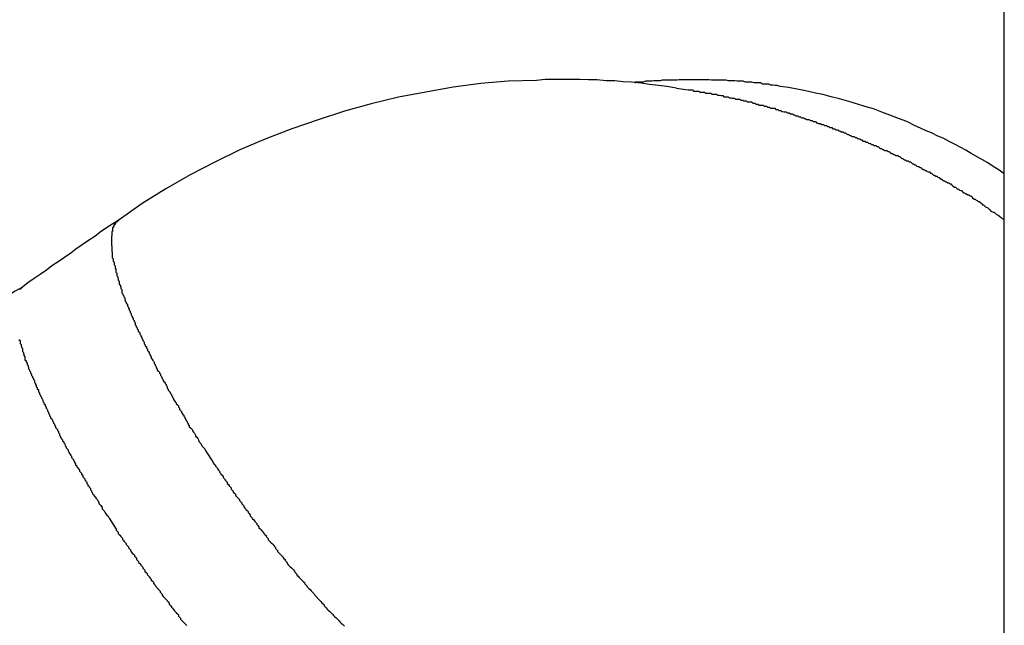
# Model space of a CAD drawing. Extents: x -37.6 to 37.6, y -23.6 to 23.6.
# Drawn here: x 20.2 to 20.5, y -10.9 to -10.7 of the extents above; entities that cross this region are included whole.
import ezdxf

# ---------------------------------------------------------------- set-up
doc = ezdxf.new("R2010")
doc.units = 0
doc.layers.get('0').update_dxf_attribs({"linetype": 'CONTINUOUS'})

msp = doc.modelspace()

# ---------------------------------------------------------------- linework, layer by layer
at = {"color": 0}
for points in [[(20.46, -12.7118), (20.46, -3.4818)], [(20.46, -12.7118), (20.46, -3.4818)], [(20.46, -12.7118), (20.46, -3.4818)], [(20.46, -12.7118), (20.46, -3.4818)], [(20.46, -12.7118), (20.46, -3.4818)], [(20.46, -12.7118), (20.46, -3.4818)], [(20.46, -12.7118), (20.46, -3.4818)], [(20.46, -12.7118), (20.46, -3.4818)], [(20.46, -12.7118), (20.46, -3.4818)], [(20.46, -12.7118), (20.46, -3.4818)], [(20.46, -12.7118), (20.46, -3.4818)], [(20.46, -12.7118), (20.46, -3.4818)], [(20.46, -12.7118), (20.46, -3.4818)], [(20.46, -12.7118), (20.46, -3.4818)], [(20.46, -12.7118), (20.46, -3.4818)], [(20.46, -12.7118), (20.46, -3.4818)], [(20.46, -12.7118), (20.46, -3.4818)], [(20.46, -12.7118), (20.46, -3.4818)], [(20.46, -12.7118), (20.46, -3.4818)], [(20.46, -12.7118), (20.46, -3.4818)], [(20.46, -12.7118), (20.46, -3.4818)], [(20.3668, -10.7042), (20.3668, -10.7042), (20.3641, -10.7037), (20.3617, -10.7034), (20.3592, -10.7031), (20.3568, -10.7028), (20.3541, -10.7025), (20.3517, -10.7024), (20.3493, -10.7021), (20.3469, -10.7021), (20.3442, -10.7018), (20.3418, -10.7018), (20.3394, -10.7017), (20.337, -10.7017), (20.3343, -10.7017), (20.3319, -10.7017), (20.3295, -10.7017), (20.3271, -10.702), (20.3271, -10.702), (20.319, -10.7022), (20.3112, -10.7029), (20.3034, -10.7039), (20.2956, -10.7053), (20.2878, -10.7067), (20.2801, -10.7086), (20.2725, -10.7107), (20.265, -10.7132), (20.2575, -10.7157), (20.2501, -10.7186), (20.2428, -10.7217), (20.2357, -10.7252), (20.2286, -10.7288), (20.2217, -10.7328), (20.215, -10.737), (20.2085, -10.7416)], [(20.46, -10.7285), (20.46, -10.7285), (20.4583, -10.7273), (20.4568, -10.7264), (20.4553, -10.7254), (20.4538, -10.7245), (20.4521, -10.7236), (20.4506, -10.7227), (20.4491, -10.7218), (20.4476, -10.721), (20.4458, -10.7201), (20.4443, -10.7193), (20.4426, -10.7184), (20.4411, -10.7178), (20.4393, -10.7169), (20.4378, -10.7163), (20.4362, -10.7155), (20.4347, -10.7149), (20.4347, -10.7149), (20.4323, -10.7137), (20.4299, -10.7128), (20.4275, -10.7119), (20.4252, -10.711), (20.4228, -10.7101), (20.4204, -10.7094), (20.418, -10.7086), (20.4158, -10.708), (20.4132, -10.7072), (20.4108, -10.7066), (20.4084, -10.706), (20.406, -10.7055), (20.4035, -10.7049), (20.4011, -10.7045), (20.3987, -10.704), (20.3963, -10.7037), (20.3963, -10.7037), (20.3955, -10.7034), (20.3949, -10.7034), (20.3943, -10.7033), (20.3937, -10.7033), (20.3931, -10.703), (20.3925, -10.703), (20.3919, -10.703), (20.3913, -10.703), (20.3907, -10.7027), (20.3901, -10.7027), (20.3895, -10.7027), (20.3889, -10.7027), (20.3883, -10.7025), (20.3877, -10.7025), (20.3871, -10.7025), (20.3865, -10.7025), (20.3865, -10.7025), (20.3858, -10.7022), (20.3852, -10.7022), (20.3846, -10.7022), (20.384, -10.7022), (20.3834, -10.7021), (20.3828, -10.7021), (20.3822, -10.7021), (20.3816, -10.7021), (20.381, -10.7019), (20.3804, -10.7019), (20.3798, -10.7019), (20.3792, -10.7019), (20.3786, -10.7019), (20.378, -10.7019), (20.3774, -10.7019), (20.3768, -10.7019), (20.3768, -10.7019), (20.376, -10.7018), (20.3754, -10.7018), (20.3748, -10.7018), (20.3742, -10.7018), (20.3736, -10.7018), (20.373, -10.7018), (20.3724, -10.7018), (20.3718, -10.7018), (20.3712, -10.7018), (20.3706, -10.7018), (20.37, -10.7018), (20.3694, -10.7018), (20.3688, -10.7018), (20.3682, -10.7018), (20.3676, -10.7018), (20.367, -10.7019), (20.367, -10.7019), (20.3664, -10.7019), (20.3658, -10.7019), (20.3652, -10.7019), (20.3646, -10.7019), (20.364, -10.7019), (20.3634, -10.7019), (20.3628, -10.7019), (20.3622, -10.7021), (20.3616, -10.7021), (20.361, -10.7021), (20.3604, -10.7021), (20.3598, -10.7022), (20.3592, -10.7022), (20.3586, -10.7022), (20.358, -10.7022), (20.3574, -10.7025), (20.3574, -10.7025), (20.3571, -10.7025), (20.3571, -10.7025), (20.3568, -10.7025), (20.3568, -10.7025), (20.3565, -10.7025), (20.3565, -10.7025), (20.3562, -10.7025), (20.3562, -10.7025), (20.3559, -10.7025), (20.3559, -10.7025), (20.3556, -10.7025), (20.3556, -10.7025), (20.3553, -10.7025), (20.3553, -10.7025), (20.3551, -10.7025), (20.3551, -10.7028)], [(20.3668, -10.7042), (20.3702, -10.7047), (20.3702, -10.7047), (20.3702, -10.7047), (20.3705, -10.7047), (20.3705, -10.7047), (20.3708, -10.7047), (20.3708, -10.7047), (20.3711, -10.7047), (20.3714, -10.7047), (20.3717, -10.705), (20.3717, -10.705), (20.372, -10.705), (20.3723, -10.705), (20.3726, -10.705), (20.3726, -10.705), (20.3729, -10.705), (20.3732, -10.705), (20.3735, -10.7053), (20.3735, -10.7053), (20.3735, -10.7053), (20.3738, -10.7053), (20.3739, -10.7053), (20.3742, -10.7053), (20.3742, -10.7053), (20.3745, -10.7053), (20.3748, -10.7053), (20.3751, -10.7056), (20.3751, -10.7056), (20.3754, -10.7056), (20.3757, -10.7056), (20.376, -10.7056), (20.376, -10.7056), (20.3763, -10.7056), (20.3766, -10.7056), (20.3769, -10.7059), (20.3769, -10.7059), (20.3769, -10.7059), (20.3772, -10.7059), (20.3773, -10.7059), (20.3776, -10.7059), (20.3776, -10.7059), (20.3779, -10.7059), (20.3782, -10.7059), (20.3785, -10.7062), (20.3785, -10.7062), (20.3788, -10.7062), (20.3791, -10.7062), (20.3794, -10.7063), (20.3794, -10.7063), (20.3797, -10.7063), (20.38, -10.7063), (20.3803, -10.7066), (20.3803, -10.7066), (20.3803, -10.7066), (20.3806, -10.7066), (20.3806, -10.7066), (20.3809, -10.7066), (20.3809, -10.7066), (20.3812, -10.7066), (20.3815, -10.7066), (20.3818, -10.7069), (20.3818, -10.7069), (20.3821, -10.7069), (20.3824, -10.7069), (20.3827, -10.707), (20.3827, -10.707), (20.383, -10.707), (20.3833, -10.707), (20.3836, -10.7073), (20.3836, -10.7073), (20.3836, -10.7073), (20.3839, -10.7073), (20.3839, -10.7073), (20.3842, -10.7073), (20.3842, -10.7073), (20.3845, -10.7073), (20.3848, -10.7073), (20.3851, -10.7076), (20.3851, -10.7076), (20.3854, -10.7076), (20.3857, -10.7076), (20.386, -10.7078), (20.386, -10.7078), (20.3863, -10.7078), (20.3866, -10.7078), (20.3869, -10.7081), (20.3869, -10.7081), (20.3869, -10.7081), (20.3872, -10.7081), (20.3873, -10.7081), (20.3876, -10.7081), (20.3876, -10.7081), (20.3879, -10.7081), (20.3882, -10.7081), (20.3885, -10.7084), (20.3885, -10.7084), (20.3888, -10.7084), (20.3891, -10.7084), (20.3894, -10.7087), (20.3894, -10.7087), (20.3897, -10.7087), (20.39, -10.7087), (20.3903, -10.709), (20.3903, -10.709), (20.3903, -10.709), (20.3906, -10.709), (20.3906, -10.709), (20.3909, -10.709), (20.3909, -10.709), (20.3912, -10.709), (20.3915, -10.709), (20.3918, -10.7093), (20.3918, -10.7093), (20.3921, -10.7093), (20.3924, -10.7093), (20.3927, -10.7096), (20.3927, -10.7096), (20.393, -10.7096), (20.3933, -10.7096), (20.3936, -10.7099), (20.3936, -10.7099), (20.3936, -10.7099), (20.3939, -10.7099), (20.3939, -10.7099), (20.3942, -10.7099), (20.3942, -10.7099), (20.3945, -10.7099), (20.3948, -10.7099), (20.3951, -10.7102), (20.3951, -10.7102), (20.3954, -10.7102), (20.3956, -10.7102), (20.3959, -10.7105), (20.3959, -10.7105), (20.3962, -10.7105), (20.3965, -10.7105), (20.3968, -10.7108), (20.3968, -10.7108), (20.3968, -10.7108), (20.3971, -10.7108), (20.3971, -10.7108), (20.3974, -10.7109), (20.3974, -10.7109), (20.3977, -10.7109), (20.398, -10.7109), (20.3983, -10.7112), (20.3983, -10.7112), (20.3986, -10.7112), (20.3989, -10.7112), (20.3992, -10.7115), (20.3992, -10.7115), (20.3995, -10.7115), (20.3998, -10.7115), (20.4001, -10.7118), (20.4001, -10.7118), (20.4001, -10.7118), (20.4004, -10.7118), (20.4004, -10.7118), (20.4007, -10.712), (20.4007, -10.712), (20.401, -10.712), (20.4013, -10.712), (20.4016, -10.7123), (20.4016, -10.7123), (20.4019, -10.7123), (20.4021, -10.7123), (20.4024, -10.7126), (20.4024, -10.7126), (20.4027, -10.7126), (20.403, -10.7126), (20.4033, -10.7129), (20.4033, -10.7129), (20.4033, -10.7129), (20.4036, -10.7129), (20.4036, -10.7129), (20.4039, -10.7131), (20.4039, -10.7131), (20.4042, -10.7131), (20.4045, -10.7131), (20.4048, -10.7134), (20.4048, -10.7134), (20.4051, -10.7134), (20.4054, -10.7134), (20.4057, -10.7137), (20.4057, -10.7137), (20.406, -10.7137), (20.4063, -10.7137), (20.4066, -10.714), (20.4066, -10.714), (20.4066, -10.714), (20.4069, -10.714), (20.4069, -10.714), (20.4072, -10.7142), (20.4072, -10.7142), (20.4075, -10.7142), (20.4078, -10.7142), (20.4081, -10.7145), (20.4081, -10.7145), (20.4084, -10.7145), (20.4086, -10.7145), (20.4089, -10.7148), (20.4089, -10.7148), (20.4092, -10.7148), (20.4095, -10.7148), (20.4098, -10.7151), (20.4098, -10.7151), (20.4098, -10.7151), (20.4101, -10.7151), (20.4101, -10.7151), (20.4104, -10.7154), (20.4104, -10.7154), (20.4107, -10.7154), (20.411, -10.7154), (20.4113, -10.7157), (20.4113, -10.7157), (20.4116, -10.7157), (20.4118, -10.7157), (20.4121, -10.716), (20.4121, -10.716), (20.4124, -10.716), (20.4127, -10.716), (20.413, -10.7163), (20.413, -10.7163), (20.413, -10.7163), (20.4133, -10.7163), (20.4133, -10.7163), (20.4136, -10.7166), (20.4136, -10.7166), (20.4139, -10.7166), (20.4142, -10.7166), (20.4145, -10.7169), (20.4145, -10.7169), (20.4148, -10.7169), (20.4149, -10.7169), (20.4152, -10.7172), (20.4152, -10.7172), (20.4155, -10.7173), (20.4158, -10.7173), (20.4161, -10.7176), (20.4161, -10.7176), (20.4161, -10.7176), (20.4164, -10.7176), (20.4164, -10.7176), (20.4167, -10.7179), (20.4167, -10.7179), (20.417, -10.7179), (20.4173, -10.7179), (20.4176, -10.7182), (20.4176, -10.7182), (20.4179, -10.7182), (20.418, -10.7182), (20.4183, -10.7185), (20.4183, -10.7185), (20.4186, -10.7186), (20.4189, -10.7186), (20.4192, -10.7189), (20.4192, -10.7189), (20.4192, -10.7189), (20.4195, -10.7189), (20.4195, -10.7189), (20.4198, -10.7192), (20.4198, -10.7192), (20.4201, -10.7192), (20.4204, -10.7192), (20.4207, -10.7195), (20.4207, -10.7195), (20.421, -10.7195), (20.4211, -10.7195), (20.4214, -10.7198), (20.4214, -10.7198), (20.4217, -10.7199), (20.422, -10.7199), (20.4223, -10.7202), (20.4223, -10.7202), (20.4223, -10.7202), (20.4226, -10.7202), (20.4226, -10.7202), (20.4229, -10.7205), (20.4229, -10.7205), (20.4232, -10.7205), (20.4235, -10.7205), (20.4238, -10.7208), (20.4238, -10.7208), (20.4241, -10.7208), (20.4242, -10.7208), (20.4245, -10.7211), (20.4245, -10.7211), (20.4248, -10.7213), (20.4251, -10.7213), (20.4254, -10.7216), (20.4254, -10.7216), (20.4254, -10.7216), (20.4257, -10.7216), (20.4257, -10.7216), (20.426, -10.7219), (20.426, -10.7219), (20.4263, -10.7219), (20.4266, -10.7219), (20.4269, -10.7222), (20.4269, -10.7222), (20.4272, -10.7222), (20.4273, -10.7222), (20.4276, -10.7225), (20.4276, -10.7225), (20.4279, -10.7227), (20.4282, -10.7227), (20.4285, -10.723), (20.4285, -10.723), (20.4285, -10.723), (20.4288, -10.723), (20.4288, -10.723), (20.4291, -10.7233), (20.4291, -10.7233), (20.4294, -10.7233), (20.4297, -10.7233), (20.43, -10.7236), (20.43, -10.7236), (20.4303, -10.7236), (20.4303, -10.7236), (20.4306, -10.7239), (20.4306, -10.7239), (20.4309, -10.7242), (20.4312, -10.7242), (20.4315, -10.7245), (20.4315, -10.7245), (20.4315, -10.7245), (20.4318, -10.7245), (20.4318, -10.7245), (20.4321, -10.7248), (20.4321, -10.7248), (20.4324, -10.7248), (20.4327, -10.7248), (20.433, -10.7251), (20.433, -10.7251), (20.4333, -10.7251), (20.4333, -10.7251), (20.4336, -10.7254), (20.4336, -10.7254), (20.4339, -10.7257), (20.4342, -10.7257), (20.4345, -10.726), (20.4345, -10.726), (20.4345, -10.726), (20.4348, -10.726), (20.4348, -10.726), (20.4351, -10.7263), (20.4351, -10.7263), (20.4354, -10.7264), (20.4357, -10.7264), (20.436, -10.7267), (20.436, -10.7267), (20.4363, -10.7267), (20.4363, -10.7267), (20.4366, -10.727), (20.4366, -10.727), (20.4369, -10.7273), (20.4372, -10.7273), (20.4375, -10.7276), (20.4375, -10.7276), (20.4375, -10.7276), (20.4378, -10.7276), (20.4378, -10.7276), (20.4381, -10.7279), (20.4381, -10.7279), (20.4384, -10.728), (20.4387, -10.728), (20.439, -10.7283), (20.439, -10.7283), (20.4393, -10.7283), (20.4393, -10.7283), (20.4396, -10.7286), (20.4396, -10.7286), (20.4399, -10.7289), (20.4402, -10.7289), (20.4405, -10.7292), (20.4405, -10.7292), (20.4405, -10.7292), (20.4408, -10.7292), (20.4408, -10.7292), (20.4411, -10.7295), (20.4411, -10.7295), (20.4414, -10.7296), (20.4415, -10.7296), (20.4418, -10.7299), (20.4418, -10.7299), (20.4421, -10.7299), (20.4421, -10.7299), (20.4424, -10.7302), (20.4424, -10.7302), (20.4427, -10.7305), (20.443, -10.7305), (20.4433, -10.7308), (20.4433, -10.7308), (20.4433, -10.7308), (20.4436, -10.7308), (20.4436, -10.7308), (20.4439, -10.7311), (20.4439, -10.7311), (20.4442, -10.7311), (20.4442, -10.7311), (20.4445, -10.7314), (20.4445, -10.7314), (20.4448, -10.7314), (20.4448, -10.7314), (20.4451, -10.7317), (20.4451, -10.7317), (20.4454, -10.732), (20.4455, -10.732), (20.4458, -10.7323), (20.4458, -10.7323), (20.4458, -10.7323), (20.4461, -10.7323), (20.4461, -10.7323), (20.4464, -10.7326), (20.4464, -10.7326), (20.4467, -10.7329), (20.447, -10.7329), (20.4473, -10.7332), (20.4473, -10.7332), (20.4476, -10.7333), (20.4478, -10.7333), (20.4481, -10.7336), (20.4481, -10.7336), (20.4484, -10.7339), (20.4487, -10.7339), (20.449, -10.7342), (20.449, -10.7342), (20.4493, -10.7342), (20.4496, -10.7345), (20.4499, -10.7345), (20.4502, -10.7348), (20.4505, -10.7348), (20.4508, -10.7351), (20.4511, -10.7354), (20.4514, -10.7357), (20.4517, -10.7357), (20.452, -10.736), (20.4523, -10.7361), (20.4526, -10.7364), (20.4529, -10.7364), (20.4532, -10.7367), (20.4535, -10.737), (20.4538, -10.7373), (20.4538, -10.7373), (20.4541, -10.7373), (20.4544, -10.7376), (20.4547, -10.7379), (20.4553, -10.7382), (20.4556, -10.7385), (20.4559, -10.7388), (20.4562, -10.7391), (20.4568, -10.7394), (20.4571, -10.7394), (20.4574, -10.7397), (20.4577, -10.74), (20.4583, -10.7403), (20.4586, -10.7406), (20.4591, -10.7409), (20.4594, -10.7412), (20.46, -10.7415)], [(20.2085, -10.7416), (20.2085, -10.7416), (20.2067, -10.7427), (20.2049, -10.7439), (20.2031, -10.7451), (20.2016, -10.7463), (20.1998, -10.7475), (20.198, -10.7487), (20.1962, -10.7499), (20.1947, -10.7511), (20.1929, -10.7523), (20.1911, -10.7535), (20.1893, -10.7547), (20.1878, -10.7559), (20.186, -10.7571), (20.1843, -10.7583), (20.1825, -10.7595), (20.181, -10.7607)], [(20.2085, -10.7416), (20.2079, -10.7422), (20.2079, -10.7422), (20.2076, -10.7422), (20.2076, -10.7422), (20.2076, -10.7422), (20.2076, -10.7422), (20.2075, -10.7422), (20.2075, -10.7422), (20.2075, -10.7422), (20.2075, -10.7425), (20.2073, -10.7425), (20.2073, -10.7425), (20.2073, -10.7425), (20.2073, -10.7426), (20.2073, -10.7426), (20.2073, -10.7426), (20.2073, -10.7426), (20.2073, -10.7429), (20.2073, -10.7429), (20.207, -10.7429), (20.207, -10.7429), (20.207, -10.7429), (20.207, -10.7429), (20.207, -10.7429), (20.207, -10.7429), (20.207, -10.7429), (20.207, -10.7432), (20.2069, -10.7432), (20.2069, -10.7432), (20.2069, -10.7432), (20.2069, -10.7435), (20.2069, -10.7435), (20.2069, -10.7435), (20.2069, -10.7435), (20.2069, -10.7438), (20.2069, -10.7438), (20.2066, -10.7438), (20.2066, -10.7438), (20.2066, -10.7438), (20.2066, -10.744), (20.2066, -10.744), (20.2066, -10.744), (20.2066, -10.744), (20.2066, -10.7443), (20.2066, -10.7443), (20.2066, -10.7443), (20.2066, -10.7443), (20.2066, -10.7446), (20.2066, -10.7446), (20.2066, -10.7446), (20.2066, -10.7446), (20.2066, -10.7449), (20.2066, -10.7449), (20.2064, -10.7449), (20.2064, -10.7449), (20.2064, -10.7449), (20.2064, -10.7452), (20.2064, -10.7452), (20.2064, -10.7452), (20.2064, -10.7452), (20.2064, -10.7455), (20.2064, -10.7455), (20.2064, -10.7455), (20.2064, -10.7455), (20.2064, -10.7458), (20.2064, -10.7458), (20.2064, -10.7458), (20.2064, -10.7458), (20.2064, -10.7461), (20.2064, -10.7461), (20.2063, -10.7461), (20.2063, -10.7461), (20.2063, -10.7461), (20.2063, -10.7464), (20.2063, -10.7464), (20.2063, -10.7464), (20.2063, -10.7464), (20.2063, -10.7467), (20.2063, -10.7467), (20.2063, -10.7467), (20.2063, -10.7467), (20.2063, -10.747), (20.2063, -10.747), (20.2063, -10.7472), (20.2063, -10.7472), (20.2063, -10.7475), (20.2063, -10.7475), (20.2063, -10.7475), (20.2063, -10.7475), (20.2063, -10.7475), (20.2063, -10.7478), (20.2063, -10.7478), (20.2063, -10.7479), (20.2063, -10.7479), (20.2063, -10.7482), (20.2063, -10.7482), (20.2063, -10.7482), (20.2063, -10.7482), (20.2063, -10.7485), (20.2063, -10.7485), (20.2063, -10.7488), (20.2063, -10.7488), (20.2064, -10.7491), (20.2064, -10.7491), (20.2064, -10.7491), (20.2064, -10.7491), (20.2064, -10.7491), (20.2064, -10.7494), (20.2064, -10.7494), (20.2064, -10.7496), (20.2064, -10.7496), (20.2064, -10.7499), (20.2064, -10.7499), (20.2064, -10.7499), (20.2064, -10.7499), (20.2064, -10.7502), (20.2064, -10.7502), (20.2064, -10.7505), (20.2064, -10.7505), (20.2065, -10.7508), (20.2065, -10.7508), (20.2065, -10.7508), (20.2065, -10.7508), (20.2065, -10.7508), (20.2065, -10.7511), (20.2065, -10.7511), (20.2065, -10.7514), (20.2065, -10.7514), (20.2065, -10.7517), (20.2065, -10.7517), (20.2065, -10.7518), (20.2065, -10.7518), (20.2065, -10.7521), (20.2065, -10.7521), (20.2065, -10.7524), (20.2065, -10.7524), (20.2068, -10.7527), (20.2068, -10.7527), (20.2068, -10.7527), (20.2068, -10.7527), (20.2068, -10.7527), (20.2068, -10.753), (20.2068, -10.753), (20.2068, -10.7533), (20.2068, -10.7533), (20.207, -10.7536), (20.207, -10.7536), (20.207, -10.7538), (20.207, -10.7538), (20.207, -10.7541), (20.207, -10.7541), (20.207, -10.7544), (20.207, -10.7544), (20.2073, -10.7547), (20.2073, -10.7547), (20.2073, -10.7547), (20.2073, -10.7547), (20.2073, -10.7547), (20.2073, -10.755), (20.2073, -10.755), (20.2073, -10.7553), (20.2073, -10.7553), (20.2075, -10.7556), (20.2075, -10.7556), (20.2075, -10.7559), (20.2075, -10.7559), (20.2075, -10.7562), (20.2075, -10.7562), (20.2075, -10.7565), (20.2075, -10.7565), (20.2078, -10.7568), (20.2078, -10.7568), (20.2078, -10.7568), (20.2078, -10.7569), (20.2078, -10.7569), (20.2078, -10.7572), (20.2078, -10.7572), (20.2078, -10.7575), (20.2078, -10.7575), (20.2081, -10.7578), (20.2081, -10.7578), (20.2081, -10.7581), (20.2081, -10.7581), (20.2082, -10.7584), (20.2082, -10.7584), (20.2082, -10.7587), (20.2082, -10.7587), (20.2085, -10.759), (20.2085, -10.759), (20.2085, -10.759), (20.2085, -10.7593), (20.2085, -10.7593), (20.2085, -10.7596), (20.2085, -10.7596), (20.2085, -10.7599), (20.2085, -10.7599), (20.2088, -10.7602), (20.2088, -10.7602), (20.2088, -10.7605), (20.2088, -10.7605), (20.2089, -10.7608), (20.2089, -10.7608), (20.2089, -10.7611), (20.2089, -10.7611), (20.2092, -10.7614), (20.2092, -10.7614), (20.2092, -10.7614), (20.2092, -10.7617), (20.2092, -10.7617), (20.2092, -10.762), (20.2092, -10.762), (20.2092, -10.7623), (20.2092, -10.7623), (20.2095, -10.7626), (20.2095, -10.7626), (20.2095, -10.7629), (20.2095, -10.7629), (20.2098, -10.7632), (20.2098, -10.7632), (20.2098, -10.7635), (20.2098, -10.7635), (20.2101, -10.7638), (20.2101, -10.7638), (20.2101, -10.7638), (20.2101, -10.7641), (20.2101, -10.7641), (20.2102, -10.7644), (20.2102, -10.7644), (20.2102, -10.7647), (20.2102, -10.7647), (20.2105, -10.765), (20.2105, -10.765), (20.2105, -10.7653), (20.2105, -10.7653), (20.2108, -10.7656), (20.2108, -10.7656), (20.2108, -10.7659), (20.2108, -10.7661), (20.2111, -10.7664), (20.2111, -10.7664), (20.2111, -10.7664), (20.2111, -10.7667), (20.2111, -10.7667), (20.2113, -10.767), (20.2113, -10.767), (20.2113, -10.7673), (20.2113, -10.7673), (20.2116, -10.7676), (20.2116, -10.7676), (20.2116, -10.7679), (20.2116, -10.7679), (20.2119, -10.7682), (20.2119, -10.7682), (20.2119, -10.7685), (20.2119, -10.7687), (20.2122, -10.769), (20.2122, -10.769), (20.2122, -10.769), (20.2122, -10.7693), (20.2122, -10.7693), (20.2124, -10.7696), (20.2124, -10.7696), (20.2124, -10.7699), (20.2124, -10.7699), (20.2127, -10.7702), (20.2127, -10.7702), (20.2127, -10.7705), (20.2127, -10.7705), (20.213, -10.7708), (20.213, -10.7708), (20.213, -10.7711), (20.213, -10.7714), (20.2133, -10.7717), (20.2133, -10.7717), (20.2133, -10.7717), (20.2133, -10.772), (20.2133, -10.772), (20.2136, -10.7723), (20.2136, -10.7723), (20.2136, -10.7726), (20.2136, -10.7726), (20.2139, -10.7729), (20.2139, -10.7729), (20.2139, -10.7732), (20.2139, -10.7732), (20.2142, -10.7735), (20.2142, -10.7735), (20.2143, -10.7738), (20.2143, -10.7741), (20.2146, -10.7744), (20.2146, -10.7744), (20.2146, -10.7744), (20.2146, -10.7747), (20.2146, -10.7747), (20.2149, -10.775), (20.2149, -10.775), (20.2149, -10.7753), (20.2149, -10.7753), (20.2152, -10.7756), (20.2152, -10.7756), (20.2152, -10.7759), (20.2152, -10.7759), (20.2155, -10.7762), (20.2155, -10.7762), (20.2156, -10.7765), (20.2156, -10.7768), (20.2159, -10.7771), (20.2159, -10.7771), (20.2159, -10.7771), (20.2159, -10.7774), (20.2159, -10.7774), (20.2162, -10.7777), (20.2162, -10.7777), (20.2162, -10.778), (20.2162, -10.7781), (20.2165, -10.7784), (20.2165, -10.7784), (20.2165, -10.7787), (20.2165, -10.7787), (20.2168, -10.779), (20.2168, -10.779), (20.217, -10.7793), (20.217, -10.7796), (20.2173, -10.7799), (20.2173, -10.7799), (20.2173, -10.7799), (20.2173, -10.7802), (20.2173, -10.7802), (20.2176, -10.7805), (20.2176, -10.7805), (20.2176, -10.7808), (20.2176, -10.7809), (20.2179, -10.7812), (20.2179, -10.7812), (20.2179, -10.7815), (20.2179, -10.7815), (20.2182, -10.7818), (20.2182, -10.7818), (20.2184, -10.7821), (20.2184, -10.7824), (20.2187, -10.7827), (20.2187, -10.7827), (20.2187, -10.7827), (20.2187, -10.783), (20.2187, -10.783), (20.219, -10.7833), (20.219, -10.7833), (20.219, -10.7836), (20.219, -10.7837), (20.2193, -10.784), (20.2193, -10.784), (20.2193, -10.7843), (20.2193, -10.7843), (20.2196, -10.7846), (20.2196, -10.7846), (20.2199, -10.7849), (20.2199, -10.7852), (20.2202, -10.7855), (20.2202, -10.7855), (20.2202, -10.7855), (20.2202, -10.7858), (20.2202, -10.7858), (20.2205, -10.7861), (20.2205, -10.7861), (20.2206, -10.7864), (20.2206, -10.7866), (20.2209, -10.7869), (20.2209, -10.7869), (20.2209, -10.7872), (20.2209, -10.7872), (20.2212, -10.7875), (20.2212, -10.7875), (20.2215, -10.7878), (20.2215, -10.7881), (20.2218, -10.7884), (20.2218, -10.7884), (20.2218, -10.7884), (20.2218, -10.7887), (20.2218, -10.7887), (20.2221, -10.789), (20.2221, -10.789), (20.2221, -10.7893), (20.2221, -10.7894), (20.2224, -10.7897), (20.2224, -10.7897), (20.2224, -10.79), (20.2224, -10.79), (20.2227, -10.7903), (20.2227, -10.7903), (20.223, -10.7906), (20.223, -10.7909), (20.2233, -10.7912), (20.2233, -10.7912), (20.2233, -10.7912), (20.2233, -10.7915), (20.2233, -10.7915), (20.2236, -10.7918), (20.2236, -10.7918), (20.2236, -10.7921), (20.2236, -10.7921), (20.2239, -10.7924), (20.2239, -10.7924), (20.2239, -10.7927), (20.2239, -10.7927), (20.2242, -10.793), (20.2242, -10.793), (20.2244, -10.7933), (20.2244, -10.7933), (20.2247, -10.7936), (20.2247, -10.7936), (20.2247, -10.7936), (20.2247, -10.7939), (20.2247, -10.7939), (20.225, -10.7942), (20.225, -10.7942), (20.2253, -10.7945), (20.2253, -10.7948), (20.2256, -10.7951), (20.2256, -10.7951), (20.2256, -10.7954), (20.2256, -10.7955), (20.2259, -10.7958), (20.2259, -10.7958), (20.2262, -10.7961), (20.2262, -10.7964), (20.2265, -10.7967), (20.2265, -10.7967), (20.2265, -10.7968), (20.2268, -10.7971), (20.2268, -10.7974), (20.2271, -10.7977), (20.2271, -10.798), (20.2274, -10.7983), (20.2275, -10.7986), (20.2278, -10.7989), (20.2278, -10.7992), (20.2281, -10.7995), (20.2281, -10.7998), (20.2284, -10.8001), (20.2284, -10.8004), (20.2287, -10.8007), (20.229, -10.801), (20.2293, -10.8013), (20.2293, -10.8013), (20.2293, -10.8016), (20.2296, -10.8019), (20.2299, -10.8022), (20.2302, -10.8028), (20.2302, -10.8031), (20.2305, -10.8034), (20.2308, -10.8037), (20.2311, -10.8043), (20.2311, -10.8046), (20.2314, -10.8049), (20.2317, -10.8052), (20.232, -10.8058), (20.2322, -10.8061), (20.2325, -10.8064), (20.2328, -10.8067), (20.2331, -10.8073)], [(20.181, -10.7607), (20.181, -10.7607), (20.1789, -10.7619), (20.1768, -10.7632), (20.1747, -10.7642), (20.1727, -10.7654), (20.1704, -10.7663), (20.1683, -10.7673), (20.1662, -10.768), (20.1641, -10.7689), (20.1617, -10.7694), (20.1596, -10.77), (20.1572, -10.7704), (20.1551, -10.771), (20.1527, -10.7712), (20.1506, -10.7715), (20.1482, -10.7716), (20.1461, -10.7718)], [(20.181, -10.7607), (20.1804, -10.7613), (20.1804, -10.7613), (20.1801, -10.7613)], [(20.18, -10.7756), (20.1803, -10.7759), (20.1803, -10.7759), (20.1803, -10.7759), (20.1803, -10.7761), (20.1803, -10.7761), (20.1803, -10.7764), (20.1803, -10.7764), (20.1803, -10.7767), (20.1803, -10.7767), (20.1806, -10.777), (20.1806, -10.777), (20.1806, -10.7773), (20.1806, -10.7773), (20.1807, -10.7776), (20.1807, -10.7776), (20.1807, -10.7779), (20.1807, -10.7779), (20.181, -10.7782), (20.181, -10.7782), (20.181, -10.7782), (20.181, -10.7784), (20.181, -10.7784), (20.181, -10.7787), (20.181, -10.7787), (20.181, -10.779), (20.181, -10.779), (20.1813, -10.7793), (20.1813, -10.7793), (20.1813, -10.7796), (20.1813, -10.7796), (20.1814, -10.7799), (20.1814, -10.7799), (20.1814, -10.7802), (20.1814, -10.7802), (20.1817, -10.7805), (20.1817, -10.7805), (20.1817, -10.7805), (20.1817, -10.7808), (20.1817, -10.7808), (20.1817, -10.7811), (20.1817, -10.7811), (20.1817, -10.7814), (20.1817, -10.7814), (20.182, -10.7817), (20.182, -10.7817), (20.182, -10.782), (20.182, -10.782), (20.1823, -10.7823), (20.1823, -10.7823), (20.1823, -10.7826), (20.1823, -10.7827), (20.1826, -10.783), (20.1826, -10.783), (20.1826, -10.783), (20.1826, -10.7833), (20.1826, -10.7833), (20.1827, -10.7836), (20.1827, -10.7836), (20.1827, -10.7839), (20.1827, -10.7839), (20.183, -10.7842), (20.183, -10.7842), (20.183, -10.7845), (20.183, -10.7845), (20.1833, -10.7848), (20.1833, -10.7848), (20.1833, -10.7851), (20.1833, -10.7852), (20.1836, -10.7855), (20.1836, -10.7855), (20.1836, -10.7855), (20.1836, -10.7858), (20.1836, -10.7858), (20.1838, -10.7861), (20.1838, -10.7861), (20.1838, -10.7864), (20.1838, -10.7864), (20.1841, -10.7867), (20.1841, -10.7867), (20.1841, -10.787), (20.1841, -10.787), (20.1844, -10.7873), (20.1844, -10.7873), (20.1844, -10.7876), (20.1844, -10.7878), (20.1847, -10.7881), (20.1847, -10.7881), (20.1847, -10.7881), (20.1847, -10.7884), (20.1847, -10.7884), (20.1849, -10.7887), (20.1849, -10.7887), (20.1849, -10.789), (20.1849, -10.789), (20.1852, -10.7893), (20.1852, -10.7893), (20.1852, -10.7896), (20.1852, -10.7896), (20.1855, -10.7899), (20.1855, -10.7899), (20.1855, -10.7902), (20.1855, -10.7905), (20.1858, -10.7908), (20.1858, -10.7908), (20.1858, -10.7908), (20.1858, -10.7911), (20.1858, -10.7911), (20.1861, -10.7914), (20.1861, -10.7914), (20.1861, -10.7917), (20.1861, -10.7917), (20.1864, -10.792), (20.1864, -10.792), (20.1864, -10.7923), (20.1864, -10.7923), (20.1867, -10.7926), (20.1867, -10.7926), (20.1868, -10.7929), (20.1868, -10.7932), (20.1871, -10.7935), (20.1871, -10.7935), (20.1871, -10.7935), (20.1871, -10.7938), (20.1871, -10.7938), (20.1874, -10.7941), (20.1874, -10.7941), (20.1874, -10.7944), (20.1874, -10.7945), (20.1877, -10.7948), (20.1877, -10.7948), (20.1877, -10.7951), (20.1877, -10.7951), (20.188, -10.7954), (20.188, -10.7954), (20.1881, -10.7957), (20.1881, -10.796), (20.1884, -10.7963), (20.1884, -10.7963), (20.1884, -10.7963), (20.1884, -10.7966), (20.1884, -10.7966), (20.1887, -10.7969), (20.1887, -10.7969), (20.1887, -10.7972), (20.1887, -10.7973), (20.189, -10.7976), (20.189, -10.7976), (20.189, -10.7979), (20.189, -10.7979), (20.1893, -10.7982), (20.1893, -10.7982), (20.1895, -10.7985), (20.1895, -10.7988), (20.1898, -10.7991), (20.1898, -10.7991), (20.1898, -10.7991), (20.1898, -10.7994), (20.1898, -10.7994), (20.1901, -10.7997), (20.1901, -10.7997), (20.1901, -10.8), (20.1901, -10.8), (20.1904, -10.8003), (20.1904, -10.8003), (20.1904, -10.8006), (20.1904, -10.8006), (20.1907, -10.8009), (20.1907, -10.8009), (20.1909, -10.8012), (20.1909, -10.8015), (20.1912, -10.8018), (20.1912, -10.8018), (20.1912, -10.8018), (20.1912, -10.8021), (20.1912, -10.8021), (20.1915, -10.8024), (20.1915, -10.8024), (20.1915, -10.8027), (20.1915, -10.8029), (20.1918, -10.8032), (20.1918, -10.8032), (20.1918, -10.8035), (20.1918, -10.8035), (20.1921, -10.8038), (20.1921, -10.8038), (20.1924, -10.8041), (20.1924, -10.8044), (20.1927, -10.8047), (20.1927, -10.8047), (20.1927, -10.8047), (20.1927, -10.805), (20.1927, -10.805), (20.193, -10.8053), (20.193, -10.8053), (20.1931, -10.8056), (20.1931, -10.8058), (20.1934, -10.8061), (20.1934, -10.8061), (20.1934, -10.8064), (20.1934, -10.8064), (20.1937, -10.8067), (20.1937, -10.8067), (20.194, -10.807), (20.194, -10.8073), (20.1943, -10.8076), (20.1943, -10.8076), (20.1943, -10.8076), (20.1943, -10.8079), (20.1943, -10.8079), (20.1946, -10.8082), (20.1946, -10.8082), (20.1946, -10.8085), (20.1946, -10.8085), (20.1949, -10.8088), (20.1949, -10.8088), (20.1949, -10.8091), (20.1949, -10.8091), (20.1952, -10.8094), (20.1952, -10.8094), (20.1955, -10.8097), (20.1955, -10.81), (20.1958, -10.8103), (20.1958, -10.8103), (20.1958, -10.8103), (20.1958, -10.8106), (20.1958, -10.8106), (20.1961, -10.8109), (20.1961, -10.8109), (20.1961, -10.8112), (20.1961, -10.8112), (20.1964, -10.8115), (20.1964, -10.8115), (20.1964, -10.8118), (20.1964, -10.8118), (20.1967, -10.8121), (20.1967, -10.8121), (20.1969, -10.8124), (20.1969, -10.8124), (20.1972, -10.8127), (20.1972, -10.8127), (20.1972, -10.8127), (20.1972, -10.813), (20.1972, -10.813), (20.1975, -10.8133), (20.1975, -10.8133), (20.1978, -10.8136), (20.1978, -10.8139), (20.1981, -10.8142), (20.1981, -10.8142), (20.1981, -10.8145), (20.1981, -10.8146), (20.1984, -10.8149), (20.1984, -10.8149), (20.1987, -10.8152), (20.1987, -10.8155), (20.199, -10.8158), (20.199, -10.8158), (20.199, -10.8159), (20.1993, -10.8162), (20.1993, -10.8165), (20.1996, -10.8168), (20.1996, -10.8171), (20.1999, -10.8174), (20.2, -10.8177), (20.2003, -10.818), (20.2003, -10.8183), (20.2006, -10.8186), (20.2006, -10.8189), (20.2009, -10.8192), (20.2009, -10.8195), (20.2012, -10.8198), (20.2015, -10.8201), (20.2018, -10.8204), (20.2018, -10.8204), (20.2018, -10.8207), (20.2021, -10.821), (20.2024, -10.8213), (20.2027, -10.8219), (20.2027, -10.8222), (20.203, -10.8225), (20.2033, -10.8228), (20.2036, -10.8234), (20.2036, -10.8237), (20.2039, -10.824), (20.2042, -10.8243), (20.2045, -10.8249), (20.2047, -10.8252), (20.205, -10.8255), (20.2053, -10.8258), (20.2056, -10.8264)], [(20.2331, -10.8073), (20.2351, -10.8104), (20.2351, -10.8104), (20.2351, -10.8104), (20.2352, -10.8107), (20.2352, -10.8107), (20.2355, -10.811), (20.2355, -10.811), (20.2358, -10.8113), (20.2358, -10.8116), (20.2361, -10.8119), (20.2361, -10.8119), (20.2364, -10.8122), (20.2364, -10.8124), (20.2367, -10.8127), (20.2367, -10.8127), (20.237, -10.813), (20.237, -10.8133), (20.2373, -10.8136), (20.2373, -10.8136), (20.2373, -10.8136), (20.2374, -10.8139), (20.2374, -10.8139), (20.2377, -10.8142), (20.2377, -10.8142), (20.238, -10.8145), (20.238, -10.8148), (20.2383, -10.8151), (20.2383, -10.8151), (20.2386, -10.8154), (20.2386, -10.8156), (20.2389, -10.8159), (20.2389, -10.8159), (20.2392, -10.8162), (20.2392, -10.8165), (20.2395, -10.8168), (20.2395, -10.8168), (20.2395, -10.8168), (20.2397, -10.8171), (20.2397, -10.8172), (20.24, -10.8175), (20.24, -10.8175), (20.2403, -10.8178), (20.2403, -10.8181), (20.2406, -10.8184), (20.2406, -10.8184), (20.2409, -10.8187), (20.2409, -10.819), (20.2412, -10.8193), (20.2412, -10.8193), (20.2415, -10.8196), (20.2415, -10.8199), (20.2418, -10.8202), (20.2418, -10.8202), (20.2418, -10.8202), (20.2421, -10.8205), (20.2421, -10.8205), (20.2424, -10.8208), (20.2424, -10.8208), (20.2427, -10.8211), (20.2427, -10.8214), (20.243, -10.8217), (20.243, -10.8217), (20.2433, -10.822), (20.2433, -10.8223), (20.2436, -10.8226), (20.2436, -10.8226), (20.2439, -10.8229), (20.2439, -10.8232), (20.2442, -10.8235), (20.2442, -10.8235), (20.2442, -10.8235), (20.2445, -10.8238), (20.2445, -10.8239), (20.2448, -10.8242), (20.2448, -10.8242), (20.2451, -10.8245), (20.2451, -10.8248), (20.2454, -10.8251), (20.2454, -10.8251), (20.2457, -10.8254), (20.2457, -10.8257), (20.246, -10.826), (20.246, -10.826), (20.2463, -10.8263), (20.2464, -10.8266), (20.2467, -10.8269), (20.2467, -10.8269), (20.2467, -10.8269), (20.247, -10.8272), (20.247, -10.8273), (20.2473, -10.8276), (20.2473, -10.8276), (20.2476, -10.8279), (20.2476, -10.8282), (20.2479, -10.8285), (20.2479, -10.8285), (20.2482, -10.8288), (20.2482, -10.8291), (20.2485, -10.8294), (20.2485, -10.8294), (20.2488, -10.8297), (20.249, -10.83), (20.2493, -10.8303), (20.2493, -10.8303), (20.2493, -10.8303), (20.2496, -10.8306), (20.2496, -10.8307), (20.2499, -10.831), (20.2499, -10.831), (20.2502, -10.8313), (20.2502, -10.8316), (20.2505, -10.8319), (20.2505, -10.8319), (20.2508, -10.8322), (20.2508, -10.8325), (20.2511, -10.8328), (20.2511, -10.8328), (20.2514, -10.8331), (20.2517, -10.8334), (20.252, -10.8337), (20.252, -10.8337), (20.252, -10.8337), (20.2523, -10.834), (20.2523, -10.8341), (20.2526, -10.8344), (20.2526, -10.8344), (20.2529, -10.8347), (20.2529, -10.835), (20.2532, -10.8353), (20.2532, -10.8353), (20.2535, -10.8356), (20.2535, -10.8359), (20.2538, -10.8362), (20.2538, -10.8362), (20.2541, -10.8365), (20.2544, -10.8368), (20.2547, -10.8371), (20.2547, -10.8371), (20.2547, -10.8371), (20.255, -10.8374), (20.255, -10.8375), (20.2553, -10.8378), (20.2553, -10.8378), (20.2556, -10.8381), (20.2556, -10.8384), (20.2559, -10.8387), (20.2559, -10.8387), (20.2562, -10.839), (20.2562, -10.8393), (20.2565, -10.8396), (20.2565, -10.8396), (20.2568, -10.8399), (20.2571, -10.8402), (20.2574, -10.8405), (20.2574, -10.8405), (20.2574, -10.8405), (20.2577, -10.8408), (20.2577, -10.8408), (20.258, -10.8411), (20.258, -10.8411), (20.2583, -10.8414), (20.2584, -10.8417), (20.2587, -10.842), (20.2587, -10.842), (20.259, -10.8423), (20.259, -10.8426), (20.2593, -10.8429), (20.2593, -10.8429), (20.2596, -10.8432), (20.2599, -10.8435), (20.2602, -10.8438), (20.2602, -10.8438), (20.2602, -10.8438), (20.2605, -10.8441), (20.2605, -10.8441), (20.2608, -10.8444), (20.2608, -10.8444), (20.2611, -10.8447), (20.2612, -10.845), (20.2615, -10.8453), (20.2615, -10.8453), (20.2618, -10.8456), (20.2618, -10.8458), (20.2621, -10.8461), (20.2621, -10.8461), (20.2624, -10.8464), (20.2627, -10.8467), (20.263, -10.847), (20.263, -10.847), (20.263, -10.847), (20.2633, -10.8473), (20.2633, -10.8473), (20.2636, -10.8476), (20.2636, -10.8476), (20.2639, -10.8479), (20.264, -10.8482), (20.2643, -10.8485), (20.2643, -10.8485), (20.2646, -10.8488), (20.2646, -10.8489), (20.2649, -10.8492), (20.2649, -10.8492), (20.2652, -10.8495), (20.2655, -10.8498), (20.2658, -10.8501), (20.2658, -10.8501), (20.2658, -10.8501), (20.2661, -10.8504), (20.2661, -10.8504), (20.2664, -10.8507), (20.2664, -10.8507), (20.2667, -10.851), (20.2667, -10.8513), (20.267, -10.8516), (20.267, -10.8516), (20.2673, -10.8519), (20.2673, -10.8519), (20.2676, -10.8522), (20.2676, -10.8522), (20.2679, -10.8525), (20.2682, -10.8528), (20.2685, -10.8531), (20.2685, -10.8531), (20.2685, -10.8531), (20.2688, -10.8534), (20.2688, -10.8534), (20.2691, -10.8537), (20.2691, -10.8537), (20.2694, -10.854), (20.2695, -10.8541), (20.2698, -10.8544), (20.2698, -10.8544), (20.2701, -10.8547), (20.2701, -10.8547), (20.2704, -10.855), (20.2704, -10.855), (20.2707, -10.8553), (20.271, -10.8556), (20.2713, -10.8559), (20.2713, -10.8559), (20.2713, -10.8559), (20.2716, -10.8562), (20.2716, -10.8562), (20.2719, -10.8565), (20.2719, -10.8565), (20.2722, -10.8568), (20.2722, -10.8568), (20.2725, -10.8571)], [(20.2056, -10.8264), (20.2076, -10.8295), (20.2076, -10.8295), (20.2076, -10.8295), (20.2076, -10.8298), (20.2076, -10.8298), (20.2079, -10.8301), (20.2079, -10.8301), (20.2082, -10.8304), (20.2082, -10.8307), (20.2085, -10.831), (20.2085, -10.831), (20.2088, -10.8313), (20.2088, -10.8315), (20.2091, -10.8318), (20.2091, -10.8318), (20.2094, -10.8321), (20.2094, -10.8324), (20.2097, -10.8327), (20.2097, -10.8327), (20.2097, -10.8327), (20.2099, -10.833), (20.2099, -10.833), (20.2102, -10.8333), (20.2102, -10.8333), (20.2105, -10.8336), (20.2105, -10.8339), (20.2108, -10.8342), (20.2108, -10.8342), (20.2111, -10.8345), (20.2111, -10.8348), (20.2114, -10.8351), (20.2114, -10.8351), (20.2117, -10.8354), (20.2117, -10.8357), (20.212, -10.836), (20.212, -10.836), (20.212, -10.836), (20.2122, -10.8363), (20.2122, -10.8363), (20.2125, -10.8366), (20.2125, -10.8366), (20.2128, -10.8369), (20.2128, -10.8372), (20.2131, -10.8375), (20.2131, -10.8375), (20.2134, -10.8378), (20.2134, -10.8381), (20.2137, -10.8384), (20.2137, -10.8384), (20.214, -10.8387), (20.214, -10.839), (20.2143, -10.8393), (20.2143, -10.8393), (20.2143, -10.8393), (20.2146, -10.8396), (20.2146, -10.8397), (20.2149, -10.84), (20.2149, -10.84), (20.2152, -10.8403), (20.2152, -10.8406), (20.2155, -10.8409), (20.2155, -10.8409), (20.2158, -10.8412), (20.2158, -10.8415), (20.2161, -10.8418), (20.2161, -10.8418), (20.2164, -10.8421), (20.2164, -10.8424), (20.2167, -10.8427), (20.2167, -10.8427), (20.2167, -10.8427), (20.217, -10.843), (20.217, -10.8431), (20.2173, -10.8434), (20.2173, -10.8434), (20.2176, -10.8437), (20.2176, -10.844), (20.2179, -10.8443), (20.2179, -10.8443), (20.2182, -10.8446), (20.2182, -10.8449), (20.2185, -10.8452), (20.2185, -10.8452), (20.2188, -10.8455), (20.2189, -10.8458), (20.2192, -10.8461), (20.2192, -10.8461), (20.2192, -10.8461), (20.2195, -10.8464), (20.2195, -10.8465), (20.2198, -10.8468), (20.2198, -10.8468), (20.2201, -10.8471), (20.2201, -10.8474), (20.2204, -10.8477), (20.2204, -10.8477), (20.2207, -10.848), (20.2207, -10.8483), (20.221, -10.8486), (20.221, -10.8486), (20.2213, -10.8489), (20.2215, -10.8492), (20.2218, -10.8495), (20.2218, -10.8495), (20.2218, -10.8495), (20.2221, -10.8498), (20.2221, -10.8499), (20.2224, -10.8502), (20.2224, -10.8502), (20.2227, -10.8505), (20.2227, -10.8508), (20.223, -10.8511), (20.223, -10.8511), (20.2233, -10.8514), (20.2233, -10.8517), (20.2236, -10.852), (20.2236, -10.852), (20.2239, -10.8523), (20.2241, -10.8526), (20.2244, -10.8529), (20.2244, -10.8529), (20.2244, -10.8529), (20.2247, -10.8532), (20.2247, -10.8533), (20.225, -10.8536), (20.225, -10.8536), (20.2253, -10.8539), (20.2253, -10.8542), (20.2256, -10.8545), (20.2256, -10.8545), (20.2259, -10.8548), (20.2259, -10.8551), (20.2262, -10.8554), (20.2262, -10.8554), (20.2265, -10.8557), (20.2268, -10.856), (20.2271, -10.8563), (20.2271, -10.8563), (20.2271, -10.8563), (20.2274, -10.8566), (20.2274, -10.8566), (20.2277, -10.8569)]]:
    msp.add_lwpolyline(points, dxfattribs=at)

doc.saveas('drawing.dxf')
